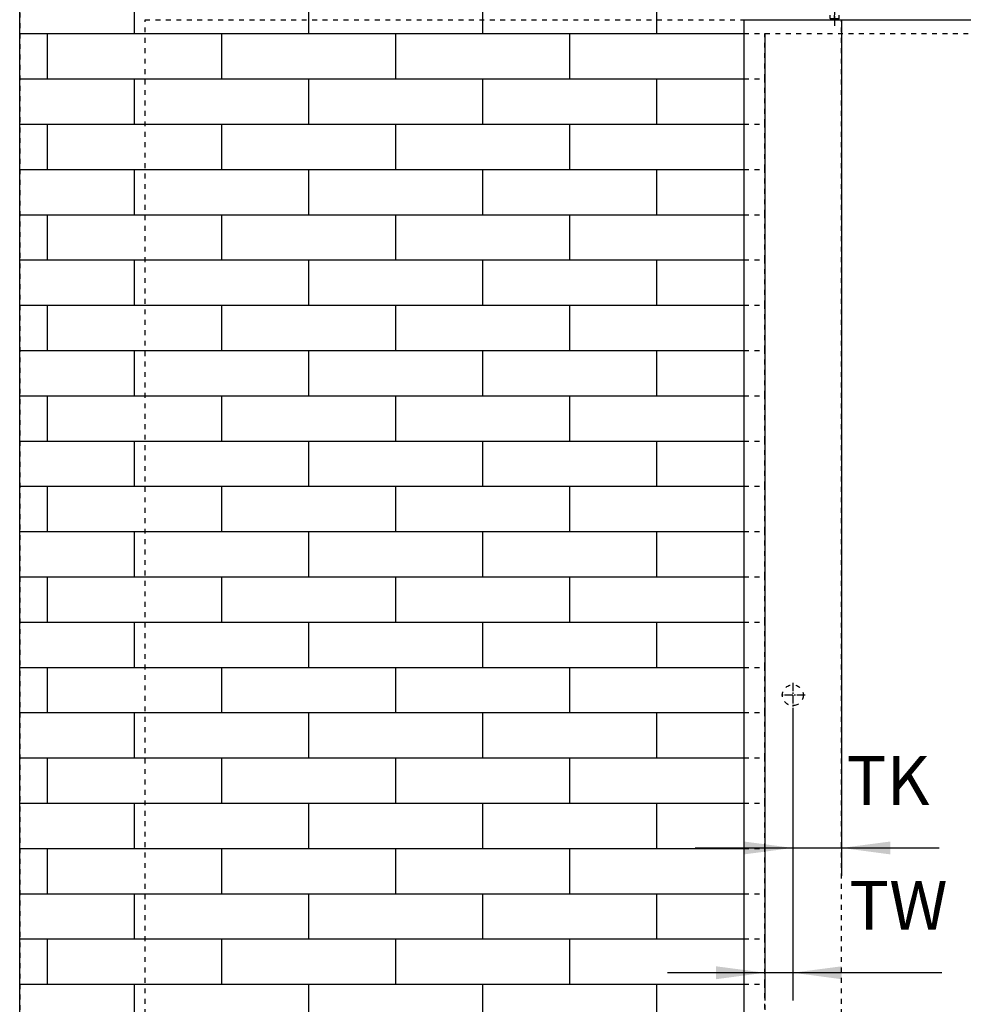
# Model space of a CAD drawing. Units: inches. Extents: x -288 to 297, y 20391 to 20801.
# Drawn here: x -122 to -55, y 20694 to 20765 of the extents above; entities that cross this region are included whole.
import ezdxf

# ---------------------------------------------------------------- set-up
doc = ezdxf.new("R2010")
doc.units = ezdxf.units.IN
doc.linetypes.add('DASHED', pattern=[15, 7, -8])
doc.linetypes.add('DOT_CENTER', pattern=[14, 12, -1, 0, -1])
doc.layers.add('1', color=7, linetype='Continuous')
doc.styles.add('CONVERTER_11', font='txt.shx', dxfattribs={"width": 0.9})
doc.dimstyles.new('ME10_DIM_75', dxfattribs={"dimtxt": 70, "dimasz": 70, "dimexe": 40, "dimexo": 0, "dimgap": 40, "dimtad": 1, "dimdsep": 46, "dimtxsty": 'CONVERTER_11', "dimsah": 1, "dimcen": 0.09, "dimclrd": 3, "dimclre": 3, "dimclrt": 4, "dimadec": 0, "dimazin": 0, "dimtfac": 1, "dimtdec": 4, "dimtix": 1, "dimtmove": 0, "dimatfit": 3, "dimfxl": 1, "dimtolj": 1, "dimtzin": 0, "dimarcsym": 0})
doc.dimstyles.new('ME10_DIM_76', dxfattribs={"dimtxt": 70, "dimasz": 70, "dimexe": 40, "dimexo": 0, "dimgap": 40, "dimtad": 1, "dimdsep": 46, "dimtxsty": 'CONVERTER_11', "dimsah": 1, "dimcen": 0.09, "dimclrd": 3, "dimclre": 3, "dimclrt": 4, "dimadec": 0, "dimazin": 0, "dimtfac": 1, "dimtdec": 4, "dimtix": 1, "dimtmove": 0, "dimatfit": 3, "dimfxl": 1, "dimtolj": 1, "dimtzin": 0, "dimarcsym": 0})

# ---------------------------------------------------------------- blocks, each defined once
blk = doc.blocks.new('Sechskantschraube_ISO_4017_M8_x_55_2__190', base_point=(-1281.5, 415300.6))
at = {"color": 1, "linetype": 'Continuous'}
for p, q in [((-1279, 415333.3), (-1279, 415325.4)), ((-1271, 415333.3), (-1271, 415325.4)), ((-1279, 415315.4), (-1279, 415314.7)), ((-1271, 415315.4), (-1271, 415314.7)), ((-1281.5, 415301.2), (-1281.5, 415305.9)), ((-1281.1, 415301.1), (-1281.5, 415301.2)), ((-1281.5, 415301.2), (-1281.5, 415300.6)), ((-1281.5, 415300.6), (-1278.2, 415300.6)), ((-1280.7, 415300.9), (-1281.1, 415301.1)), ((-1280, 415300.8), (-1280.7, 415300.9)), ((-1279.9, 415300.8), (-1280, 415300.8)), ((-1279.1, 415300.6), (-1279.9, 415300.8)), ((-1279, 415300.6), (-1279.1, 415300.6)), ((-1278.2, 415300.6), (-1279, 415300.6)), ((-1278.2, 415300.6), (-1271.7, 415300.6)), ((-1278.1, 415300.6), (-1278.2, 415300.6)), ((-1277.4, 415300.6), (-1278.1, 415300.6)), ((-1277.1, 415300.7), (-1277.4, 415300.6)), ((-1276.6, 415300.8), (-1277.1, 415300.7)), ((-1276.1, 415300.9), (-1276.6, 415300.8)), ((-1275.8, 415300.9), (-1276.1, 415300.9)), ((-1275, 415301.2), (-1275.8, 415300.9)), ((-1275, 415301.2), (-1275, 415305.9)), ((-1274.2, 415300.9), (-1275, 415301.2)), ((-1273.9, 415300.9), (-1274.2, 415300.9)), ((-1273.4, 415300.8), (-1273.9, 415300.9)), ((-1272.9, 415300.7), (-1273.4, 415300.8)), ((-1272.6, 415300.6), (-1272.9, 415300.7)), ((-1271.9, 415300.6), (-1272.6, 415300.6)), ((-1271.7, 415300.6), (-1271.9, 415300.6)), ((-1271.7, 415300.6), (-1268.5, 415300.6)), ((-1271, 415300.6), (-1271.7, 415300.6)), ((-1270.9, 415300.6), (-1271, 415300.6)), ((-1270.1, 415300.8), (-1270.9, 415300.6)), ((-1270, 415300.8), (-1270.1, 415300.8)), ((-1269.3, 415300.9), (-1270, 415300.8)), ((-1268.9, 415301.1), (-1269.3, 415300.9)), ((-1268.5, 415301.2), (-1268.9, 415301.1)), ((-1268.5, 415301.2), (-1268.5, 415305.9)), ((-1268.5, 415300.6), (-1268.5, 415301.2))]:
    blk.add_line(p, q, dxfattribs=at)
at = {"layer": '1', "color": 3, "linetype": 'Continuous'}
for p, q in [((-1278.4, 415325.4), (-1278.4, 415333.3)), ((-1271.6, 415325.4), (-1271.6, 415333.3)), ((-1278.4, 415314.7), (-1278.4, 415315.4)), ((-1271.6, 415314.7), (-1271.6, 415315.4))]:
    blk.add_line(p, q, dxfattribs=at)
at = {"layer": '1', "color": 3, "linetype": 'DOT_CENTER'}
blk.add_line((-1275, 415318.4), (-1275, 415290.5), dxfattribs=at)
blk = doc.blocks.new('10421-EP-70_05_Holzfluegel_30mm_ohne_Bearbeitung__208', base_point=(-1405, 413286.4))
at = {"color": 1, "linetype": 'Continuous'}
for p, q in [((-1405, 415299.4), (-405, 415299.4)), ((-1405, 413286.4), (-1405, 415299.4)), ((-405, 413286.4), (-405, 415299.4)), ((-1405, 413286.4), (-405, 413286.4))]:
    blk.add_line(p, q, dxfattribs=at)
blk.add_circle((-475, 414329.4), 15, dxfattribs=at)
at = {"layer": '1', "color": 3, "linetype": 'DOT_CENTER'}
for p, q in [((-475, 414350.9), (-475, 414311.4)), ((-457, 414329.4), (-493, 414329.4))]:
    blk.add_line(p, q, dxfattribs=at)
blk = doc.blocks.new('10421-EP-70_05_Holzfluegel_30mm_ohne_Bearbeitung_1__209', base_point=(-2265, 413286.4))
at = {"color": 3, "linetype": 'DASHED'}
for p, q in [((-2265, 415299.4), (-1265, 415299.4)), ((-2265, 413286.4), (-2265, 415299.4)), ((-2265, 413286.4), (-2265, 415299.4)), ((-2265, 415299.4), (-1265, 415299.4)), ((-1265, 413286.4), (-1265, 415299.4)), ((-1265, 413286.4), (-1265, 415299.4)), ((-2265, 413286.4), (-2265, 413299.4)), ((-1265, 413299.4), (-2265, 413299.4)), ((-1265, 413299.4), (-2265, 413299.4)), ((-2265, 413286.4), (-2265, 413299.4)), ((-1265, 413299.4), (-1265, 413286.4)), ((-1265, 413299.4), (-1265, 413286.4)), ((-2265, 413286.4), (-1265, 413286.4)), ((-2265, 413286.4), (-1265, 413286.4)), ((-2265, 413286.4), (-1265, 413286.4)), ((-2265, 413286.4), (-1265, 413286.4))]:
    blk.add_line(p, q, dxfattribs=at)
blk.add_circle((-1335, 414329.4), 15, dxfattribs=at)
blk.add_circle((-1335, 414329.4), 15, dxfattribs=at)
at = {"layer": '1', "color": 3, "linetype": 'DOT_CENTER'}
for p, q in [((-1335, 414347.4), (-1335, 414311.4)), ((-1317, 414329.4), (-1353, 414329.4))]:
    blk.add_line(p, q, dxfattribs=at)
blk = doc.blocks.new('10421-EP-81_01_Wand-einfluegelig-mit-Mauerwerk-gepraegt__210', base_point=(-2445, 413179.4))
at = {"color": 3, "linetype": 'DASHED'}
for p, q in [((-2445, 415474.4), (-2445, 413279.4)), ((-1405, 415214.4), (-1405, 415279.4)), ((-1405, 415279.4), (-1375, 415279.4)), ((-1375, 415279.4), (-435, 415279.4)), ((-1375, 415214.4), (-1375, 415279.4)), ((-1375, 415279.4), (-1375, 413279.4)), ((-1375, 415279.4), (-435, 415279.4)), ((-1405, 415214.4), (-1375, 415214.4)), ((-1375, 415149.4), (-1375, 415214.4)), ((-1405, 415149.4), (-1375, 415149.4)), ((-1405, 415084.4), (-1405, 415149.4)), ((-1375, 415084.4), (-1375, 415149.4)), ((-1405, 415084.4), (-1375, 415084.4)), ((-1375, 415019.4), (-1375, 415084.4)), ((-1405, 414954.4), (-1405, 415019.4)), ((-1405, 415019.4), (-1375, 415019.4)), ((-1375, 414954.4), (-1375, 415019.4)), ((-1405, 414954.4), (-1375, 414954.4)), ((-1375, 414889.4), (-1375, 414954.4)), ((-1405, 414889.4), (-1375, 414889.4)), ((-1405, 414824.4), (-1405, 414889.4)), ((-1375, 414824.4), (-1375, 414889.4)), ((-1405, 414824.4), (-1375, 414824.4)), ((-1375, 414759.4), (-1375, 414824.4)), ((-1405, 414759.4), (-1375, 414759.4)), ((-1405, 414694.4), (-1405, 414759.4)), ((-1375, 414694.4), (-1375, 414759.4)), ((-1405, 414694.4), (-1375, 414694.4)), ((-1375, 414629.4), (-1375, 414694.4)), ((-1405, 414629.4), (-1375, 414629.4)), ((-1405, 414564.4), (-1405, 414629.4)), ((-1375, 414564.4), (-1375, 414629.4)), ((-1405, 414564.4), (-1375, 414564.4)), ((-1375, 414499.4), (-1375, 414564.4)), ((-1405, 414499.4), (-1375, 414499.4)), ((-1405, 414434.4), (-1405, 414499.4)), ((-1375, 414434.4), (-1375, 414499.4)), ((-1405, 414434.4), (-1375, 414434.4)), ((-1375, 414369.4), (-1375, 414434.4)), ((-1405, 414304.4), (-1405, 414369.4)), ((-1405, 414369.4), (-1375, 414369.4)), ((-1375, 414304.4), (-1375, 414369.4)), ((-1405, 414304.4), (-1375, 414304.4)), ((-1375, 414239.4), (-1375, 414304.4)), ((-1405, 414239.4), (-1375, 414239.4)), ((-1405, 414174.4), (-1405, 414239.4)), ((-1375, 414174.4), (-1375, 414239.4)), ((-1405, 414174.4), (-1375, 414174.4)), ((-1375, 414109.4), (-1375, 414174.4)), ((-1405, 414044.4), (-1405, 414109.4)), ((-1405, 414109.4), (-1375, 414109.4)), ((-1375, 414044.4), (-1375, 414109.4)), ((-1405, 414044.4), (-1375, 414044.4)), ((-1375, 413979.4), (-1375, 414044.4)), ((-1405, 413914.4), (-1405, 413979.4)), ((-1405, 413979.4), (-1375, 413979.4)), ((-1375, 413914.4), (-1375, 413979.4)), ((-1405, 413914.4), (-1375, 413914.4)), ((-1375, 413849.4), (-1375, 413914.4))]:
    blk.add_line(p, q, dxfattribs=at)
at = {"color": 1, "linetype": 'Continuous'}
for p, q in [((-2445, 415279.4), (-2445, 415344.4)), ((-2445, 415214.4), (-2445, 415279.4)), ((-2445, 415149.4), (-2445, 415214.4)), ((-2445, 415084.4), (-2445, 415149.4)), ((-2445, 415019.4), (-2445, 415084.4)), ((-2445, 414954.4), (-2445, 415019.4)), ((-2445, 414889.4), (-2445, 414954.4)), ((-2445, 414824.4), (-2445, 414889.4)), ((-2445, 414759.4), (-2445, 414824.4)), ((-2445, 414694.4), (-2445, 414759.4)), ((-2445, 414629.4), (-2445, 414694.4)), ((-2445, 414564.4), (-2445, 414629.4)), ((-2445, 414499.4), (-2445, 414564.4)), ((-2445, 414434.4), (-2445, 414499.4)), ((-2445, 414369.4), (-2445, 414434.4)), ((-2445, 414304.4), (-2445, 414369.4)), ((-2445, 414239.4), (-2445, 414304.4)), ((-2445, 414174.4), (-2445, 414239.4)), ((-2445, 414109.4), (-2445, 414174.4)), ((-2445, 414044.4), (-2445, 414109.4)), ((-2445, 413979.4), (-2445, 414044.4)), ((-2445, 413914.4), (-2445, 413979.4)), ((-2445, 413849.4), (-2445, 413914.4))]:
    blk.add_line(p, q, dxfattribs=at)
at = {"color": 124, "linetype": 'Continuous'}
for p, q in [((-2280, 415279.4), (-2280, 415344.4)), ((-2030, 415279.4), (-2030, 415315.4)), ((-1780, 415279.4), (-1780, 415315.4)), ((-1530, 415279.4), (-1530, 415315.4)), ((-2445, 415279.4), (-2405, 415279.4)), ((-2405, 415214.4), (-2405, 415279.4)), ((-2405, 415279.4), (-2280, 415279.4)), ((-2280, 415279.4), (-2155, 415279.4)), ((-2155, 415214.4), (-2155, 415279.4)), ((-2155, 415279.4), (-2030, 415279.4)), ((-2030, 415279.4), (-1905, 415279.4)), ((-1905, 415279.4), (-1780, 415279.4)), ((-1905, 415214.4), (-1905, 415279.4)), ((-1780, 415279.4), (-1655, 415279.4)), ((-1655, 415279.4), (-1530, 415279.4)), ((-1655, 415214.4), (-1655, 415279.4)), ((-1530, 415279.4), (-1405, 415279.4)), ((-2445, 415214.4), (-2405, 415214.4)), ((-2405, 415214.4), (-2280, 415214.4)), ((-2280, 415149.4), (-2280, 415214.4)), ((-2280, 415214.4), (-2155, 415214.4)), ((-2155, 415214.4), (-2030, 415214.4)), ((-2030, 415149.4), (-2030, 415214.4)), ((-2030, 415214.4), (-1905, 415214.4)), ((-1905, 415214.4), (-1780, 415214.4)), ((-1780, 415149.4), (-1780, 415214.4)), ((-1780, 415214.4), (-1655, 415214.4)), ((-1655, 415214.4), (-1530, 415214.4)), ((-1530, 415149.4), (-1530, 415214.4)), ((-1530, 415214.4), (-1405, 415214.4)), ((-2445, 415149.4), (-2405, 415149.4)), ((-2405, 415084.4), (-2405, 415149.4)), ((-2405, 415149.4), (-2280, 415149.4)), ((-2280, 415149.4), (-2155, 415149.4)), ((-2155, 415149.4), (-2030, 415149.4)), ((-2155, 415084.4), (-2155, 415149.4)), ((-2030, 415149.4), (-1905, 415149.4)), ((-1905, 415149.4), (-1780, 415149.4)), ((-1905, 415084.4), (-1905, 415149.4)), ((-1780, 415149.4), (-1655, 415149.4)), ((-1655, 415084.4), (-1655, 415149.4)), ((-1655, 415149.4), (-1530, 415149.4)), ((-1530, 415149.4), (-1405, 415149.4)), ((-2445, 415084.4), (-2405, 415084.4)), ((-2405, 415084.4), (-2280, 415084.4)), ((-2280, 415019.4), (-2280, 415084.4)), ((-2280, 415084.4), (-2155, 415084.4)), ((-2155, 415084.4), (-2030, 415084.4)), ((-2030, 415019.4), (-2030, 415084.4)), ((-2030, 415084.4), (-1905, 415084.4)), ((-1905, 415084.4), (-1780, 415084.4)), ((-1780, 415084.4), (-1655, 415084.4)), ((-1780, 415019.4), (-1780, 415084.4)), ((-1655, 415084.4), (-1530, 415084.4)), ((-1530, 415019.4), (-1530, 415084.4)), ((-1530, 415084.4), (-1405, 415084.4)), ((-2445, 415019.4), (-2405, 415019.4)), ((-2405, 415019.4), (-2280, 415019.4)), ((-2405, 414954.4), (-2405, 415019.4)), ((-2280, 415019.4), (-2155, 415019.4)), ((-2155, 415019.4), (-2030, 415019.4)), ((-2155, 414954.4), (-2155, 415019.4)), ((-2030, 415019.4), (-1905, 415019.4)), ((-1905, 415019.4), (-1780, 415019.4)), ((-1905, 414954.4), (-1905, 415019.4)), ((-1780, 415019.4), (-1655, 415019.4)), ((-1655, 414954.4), (-1655, 415019.4)), ((-1655, 415019.4), (-1530, 415019.4)), ((-1530, 415019.4), (-1405, 415019.4)), ((-2445, 414954.4), (-2405, 414954.4)), ((-2405, 414954.4), (-2280, 414954.4)), ((-2280, 414954.4), (-2155, 414954.4)), ((-2280, 414889.4), (-2280, 414954.4)), ((-2155, 414954.4), (-2030, 414954.4)), ((-2030, 414889.4), (-2030, 414954.4)), ((-2030, 414954.4), (-1905, 414954.4)), ((-1905, 414954.4), (-1780, 414954.4)), ((-1780, 414954.4), (-1655, 414954.4)), ((-1780, 414889.4), (-1780, 414954.4)), ((-1655, 414954.4), (-1530, 414954.4)), ((-1530, 414889.4), (-1530, 414954.4)), ((-1530, 414954.4), (-1405, 414954.4)), ((-2445, 414889.4), (-2405, 414889.4)), ((-2405, 414889.4), (-2280, 414889.4)), ((-2405, 414824.4), (-2405, 414889.4)), ((-2280, 414889.4), (-2155, 414889.4)), ((-2155, 414824.4), (-2155, 414889.4)), ((-2155, 414889.4), (-2030, 414889.4)), ((-2030, 414889.4), (-1905, 414889.4)), ((-1905, 414889.4), (-1780, 414889.4)), ((-1905, 414824.4), (-1905, 414889.4)), ((-1780, 414889.4), (-1655, 414889.4)), ((-1655, 414889.4), (-1530, 414889.4)), ((-1655, 414824.4), (-1655, 414889.4)), ((-1530, 414889.4), (-1405, 414889.4)), ((-2445, 414824.4), (-2405, 414824.4)), ((-2405, 414824.4), (-2280, 414824.4)), ((-2280, 414759.4), (-2280, 414824.4)), ((-2280, 414824.4), (-2155, 414824.4)), ((-2155, 414824.4), (-2030, 414824.4)), ((-2030, 414759.4), (-2030, 414824.4)), ((-2030, 414824.4), (-1905, 414824.4)), ((-1905, 414824.4), (-1780, 414824.4)), ((-1780, 414759.4), (-1780, 414824.4)), ((-1780, 414824.4), (-1655, 414824.4)), ((-1655, 414824.4), (-1530, 414824.4)), ((-1530, 414759.4), (-1530, 414824.4)), ((-1530, 414824.4), (-1405, 414824.4)), ((-2445, 414759.4), (-2405, 414759.4)), ((-2405, 414694.4), (-2405, 414759.4)), ((-2405, 414759.4), (-2280, 414759.4)), ((-2280, 414759.4), (-2155, 414759.4)), ((-2155, 414694.4), (-2155, 414759.4)), ((-2155, 414759.4), (-2030, 414759.4)), ((-2030, 414759.4), (-1905, 414759.4)), ((-1905, 414759.4), (-1780, 414759.4)), ((-1905, 414694.4), (-1905, 414759.4)), ((-1780, 414759.4), (-1655, 414759.4)), ((-1655, 414694.4), (-1655, 414759.4)), ((-1655, 414759.4), (-1530, 414759.4)), ((-1530, 414759.4), (-1405, 414759.4)), ((-2445, 414694.4), (-2405, 414694.4)), ((-2405, 414694.4), (-2280, 414694.4)), ((-2280, 414629.4), (-2280, 414694.4)), ((-2280, 414694.4), (-2155, 414694.4)), ((-2155, 414694.4), (-2030, 414694.4)), ((-2030, 414694.4), (-1905, 414694.4)), ((-2030, 414629.4), (-2030, 414694.4)), ((-1905, 414694.4), (-1780, 414694.4)), ((-1780, 414629.4), (-1780, 414694.4)), ((-1780, 414694.4), (-1655, 414694.4)), ((-1655, 414694.4), (-1530, 414694.4)), ((-1530, 414629.4), (-1530, 414694.4)), ((-1530, 414694.4), (-1405, 414694.4)), ((-2445, 414629.4), (-2405, 414629.4)), ((-2405, 414564.4), (-2405, 414629.4)), ((-2405, 414629.4), (-2280, 414629.4)), ((-2280, 414629.4), (-2155, 414629.4)), ((-2155, 414564.4), (-2155, 414629.4)), ((-2155, 414629.4), (-2030, 414629.4)), ((-2030, 414629.4), (-1905, 414629.4)), ((-1905, 414629.4), (-1780, 414629.4)), ((-1905, 414564.4), (-1905, 414629.4)), ((-1780, 414629.4), (-1655, 414629.4)), ((-1655, 414629.4), (-1530, 414629.4)), ((-1655, 414564.4), (-1655, 414629.4)), ((-1530, 414629.4), (-1405, 414629.4)), ((-2445, 414564.4), (-2405, 414564.4)), ((-2405, 414564.4), (-2280, 414564.4)), ((-2280, 414564.4), (-2155, 414564.4)), ((-2280, 414499.4), (-2280, 414564.4)), ((-2155, 414564.4), (-2030, 414564.4)), ((-2030, 414499.4), (-2030, 414564.4)), ((-2030, 414564.4), (-1905, 414564.4)), ((-1905, 414564.4), (-1780, 414564.4)), ((-1780, 414564.4), (-1655, 414564.4)), ((-1780, 414499.4), (-1780, 414564.4)), ((-1655, 414564.4), (-1530, 414564.4)), ((-1530, 414499.4), (-1530, 414564.4)), ((-1530, 414564.4), (-1405, 414564.4)), ((-2445, 414499.4), (-2405, 414499.4)), ((-2405, 414434.4), (-2405, 414499.4)), ((-2405, 414499.4), (-2280, 414499.4)), ((-2280, 414499.4), (-2155, 414499.4)), ((-2155, 414434.4), (-2155, 414499.4)), ((-2155, 414499.4), (-2030, 414499.4)), ((-2030, 414499.4), (-1905, 414499.4)), ((-1905, 414499.4), (-1780, 414499.4)), ((-1905, 414434.4), (-1905, 414499.4)), ((-1780, 414499.4), (-1655, 414499.4)), ((-1655, 414499.4), (-1530, 414499.4)), ((-1655, 414434.4), (-1655, 414499.4)), ((-1530, 414499.4), (-1405, 414499.4)), ((-2445, 414434.4), (-2405, 414434.4)), ((-2405, 414434.4), (-2280, 414434.4)), ((-2280, 414434.4), (-2155, 414434.4)), ((-2280, 414369.4), (-2280, 414434.4)), ((-2155, 414434.4), (-2030, 414434.4)), ((-2030, 414369.4), (-2030, 414434.4)), ((-2030, 414434.4), (-1905, 414434.4)), ((-1905, 414434.4), (-1780, 414434.4)), ((-1780, 414434.4), (-1655, 414434.4)), ((-1780, 414369.4), (-1780, 414434.4)), ((-1655, 414434.4), (-1530, 414434.4)), ((-1530, 414369.4), (-1530, 414434.4)), ((-1530, 414434.4), (-1405, 414434.4)), ((-2445, 414369.4), (-2405, 414369.4)), ((-2405, 414369.4), (-2280, 414369.4)), ((-2405, 414304.4), (-2405, 414369.4)), ((-2280, 414369.4), (-2155, 414369.4)), ((-2155, 414304.4), (-2155, 414369.4)), ((-2155, 414369.4), (-2030, 414369.4)), ((-2030, 414369.4), (-1905, 414369.4)), ((-1905, 414369.4), (-1780, 414369.4)), ((-1905, 414304.4), (-1905, 414369.4)), ((-1780, 414369.4), (-1655, 414369.4)), ((-1655, 414304.4), (-1655, 414369.4)), ((-1655, 414369.4), (-1530, 414369.4)), ((-1530, 414369.4), (-1405, 414369.4)), ((-2445, 414304.4), (-2405, 414304.4)), ((-2405, 414304.4), (-2280, 414304.4)), ((-2280, 414239.4), (-2280, 414304.4)), ((-2280, 414304.4), (-2155, 414304.4)), ((-2155, 414304.4), (-2030, 414304.4)), ((-2030, 414304.4), (-1905, 414304.4)), ((-2030, 414239.4), (-2030, 414304.4)), ((-1905, 414304.4), (-1780, 414304.4)), ((-1780, 414304.4), (-1655, 414304.4)), ((-1780, 414239.4), (-1780, 414304.4)), ((-1655, 414304.4), (-1530, 414304.4)), ((-1530, 414239.4), (-1530, 414304.4)), ((-1530, 414304.4), (-1405, 414304.4)), ((-2445, 414239.4), (-2405, 414239.4)), ((-2405, 414174.4), (-2405, 414239.4)), ((-2405, 414239.4), (-2280, 414239.4)), ((-2280, 414239.4), (-2155, 414239.4)), ((-2155, 414174.4), (-2155, 414239.4)), ((-2155, 414239.4), (-2030, 414239.4)), ((-2030, 414239.4), (-1905, 414239.4)), ((-1905, 414239.4), (-1780, 414239.4)), ((-1905, 414174.4), (-1905, 414239.4)), ((-1780, 414239.4), (-1655, 414239.4)), ((-1655, 414174.4), (-1655, 414239.4)), ((-1655, 414239.4), (-1530, 414239.4)), ((-1530, 414239.4), (-1405, 414239.4)), ((-2445, 414174.4), (-2405, 414174.4)), ((-2405, 414174.4), (-2280, 414174.4)), ((-2280, 414109.4), (-2280, 414174.4)), ((-2280, 414174.4), (-2155, 414174.4)), ((-2155, 414174.4), (-2030, 414174.4)), ((-2030, 414174.4), (-1905, 414174.4)), ((-2030, 414109.4), (-2030, 414174.4)), ((-1905, 414174.4), (-1780, 414174.4)), ((-1780, 414174.4), (-1655, 414174.4)), ((-1780, 414109.4), (-1780, 414174.4)), ((-1655, 414174.4), (-1530, 414174.4)), ((-1530, 414174.4), (-1405, 414174.4)), ((-1530, 414109.4), (-1530, 414174.4)), ((-2445, 414109.4), (-2405, 414109.4)), ((-2405, 414044.4), (-2405, 414109.4)), ((-2405, 414109.4), (-2280, 414109.4)), ((-2280, 414109.4), (-2155, 414109.4)), ((-2155, 414044.4), (-2155, 414109.4)), ((-2155, 414109.4), (-2030, 414109.4)), ((-2030, 414109.4), (-1905, 414109.4)), ((-1905, 414109.4), (-1780, 414109.4)), ((-1905, 414044.4), (-1905, 414109.4)), ((-1780, 414109.4), (-1655, 414109.4)), ((-1655, 414109.4), (-1530, 414109.4)), ((-1655, 414044.4), (-1655, 414109.4)), ((-1530, 414109.4), (-1405, 414109.4)), ((-2445, 414044.4), (-2405, 414044.4)), ((-2405, 414044.4), (-2280, 414044.4)), ((-2280, 413979.4), (-2280, 414044.4)), ((-2280, 414044.4), (-2155, 414044.4)), ((-2155, 414044.4), (-2030, 414044.4)), ((-2030, 413979.4), (-2030, 414044.4)), ((-2030, 414044.4), (-1905, 414044.4)), ((-1905, 414044.4), (-1780, 414044.4)), ((-1780, 413979.4), (-1780, 414044.4)), ((-1780, 414044.4), (-1655, 414044.4)), ((-1655, 414044.4), (-1530, 414044.4)), ((-1530, 414044.4), (-1405, 414044.4)), ((-1530, 413979.4), (-1530, 414044.4)), ((-2445, 413979.4), (-2405, 413979.4)), ((-2405, 413914.4), (-2405, 413979.4)), ((-2405, 413979.4), (-2280, 413979.4)), ((-2280, 413979.4), (-2155, 413979.4)), ((-2155, 413979.4), (-2030, 413979.4)), ((-2155, 413914.4), (-2155, 413979.4)), ((-2030, 413979.4), (-1905, 413979.4)), ((-1905, 413979.4), (-1780, 413979.4)), ((-1905, 413914.4), (-1905, 413979.4)), ((-1780, 413979.4), (-1655, 413979.4)), ((-1655, 413979.4), (-1530, 413979.4)), ((-1655, 413914.4), (-1655, 413979.4)), ((-1530, 413979.4), (-1405, 413979.4)), ((-2445, 413914.4), (-2405, 413914.4)), ((-2405, 413914.4), (-2280, 413914.4)), ((-2280, 413914.4), (-2155, 413914.4)), ((-2280, 413849.4), (-2280, 413914.4)), ((-2155, 413914.4), (-2030, 413914.4)), ((-2030, 413849.4), (-2030, 413914.4)), ((-2030, 413914.4), (-1905, 413914.4)), ((-1905, 413914.4), (-1780, 413914.4)), ((-1780, 413849.4), (-1780, 413914.4)), ((-1780, 413914.4), (-1655, 413914.4)), ((-1655, 413914.4), (-1530, 413914.4)), ((-1530, 413849.4), (-1530, 413914.4)), ((-1530, 413914.4), (-1405, 413914.4))]:
    blk.add_line(p, q, dxfattribs=at)
blk = doc.blocks.new('10421-EP-84-Perlan-AUT-NT-Standard__211', base_point=(-2445, 413179.4))
for name, p in [('10421-EP-81_01_Wand-einfluegelig-mit-Mauerwerk-gepraegt__210', (-2445, 413179.4)), ('Sechskantschraube_ISO_4017_M8_x_55_2__190', (-1281.5, 415300.6)), ('10421-EP-70_05_Holzfluegel_30mm_ohne_Bearbeitung_1__209', (-2265, 413286.4)), ('10421-EP-70_05_Holzfluegel_30mm_ohne_Bearbeitung__208', (-1405, 413286.4))]:
    blk.add_blockref(name, p)
blk = doc.blocks.new('*D287')
at = {"layer": '1', "color": 3, "linetype": 'Continuous'}
for p, q in [((-1265, 415299.4), (-1265, 414070.1)), ((-1335, 414311.4), (-1335, 414070.1)), ((-1475, 414110.1), (-1335, 414110.1)), ((-1335, 414110.1), (-1265, 414110.1)), ((-1265, 414110.1), (-1125, 414110.1))]:
    blk.add_line(p, q, dxfattribs=at)
at = {"layer": '1', "color": 3}
for points in [[(-1405, 414100.8), (-1405, 414119.3), (-1335, 414110.1)], [(-1195, 414119.3), (-1195, 414100.8), (-1265, 414110.1)]]:
    blk.add_solid(points, dxfattribs=at)
at = {"layer": '1', "color": 4, "insert": (-1257.6, 414150.1), "char_height": 70, "attachment_point": 7, "rotation": 0.0001, "line_spacing_factor": 0.60024, "style": 'CONVERTER_11'}
blk.add_mtext('TK', dxfattribs=at)
blk = doc.blocks.new('*D288')
at = {"layer": '1', "color": 3, "linetype": 'Continuous'}
for p, q in [((-1375, 415279.4), (-1375, 413890.9)), ((-1335, 414311.4), (-1335, 413890.9)), ((-1375, 413930.9), (-1515, 413930.9)), ((-1335, 413930.9), (-1375, 413930.9)), ((-1120.8, 413930.9), (-1335, 413930.9))]:
    blk.add_line(p, q, dxfattribs=at)
at = {"layer": '1', "color": 3}
for points in [[(-1445, 413921.6), (-1445, 413940.1), (-1375, 413930.9)], [(-1265, 413940.1), (-1265, 413921.6), (-1335, 413930.9)]]:
    blk.add_solid(points, dxfattribs=at)
at = {"layer": '1', "color": 4, "insert": (-1253.8, 413970.9), "char_height": 70, "attachment_point": 7, "rotation": 0.0001, "line_spacing_factor": 0.60024, "style": 'CONVERTER_11'}
blk.add_mtext('TW', dxfattribs=at)
blk = doc.blocks.new('_01_05', base_point=(-400, 414340))
blk.add_blockref('10421-EP-84-Perlan-AUT-NT-Standard__211', (-2445, 413179.4))
at = {"layer": '1'}
for base, p1, text, dimstyle, picture, middle in [((-1335, 414110.063), (-1265, 415299.4), 'TK', 'ME10_DIM_75', '*D287', (-1198.071, 414185.063)), ((-1335, 413930.863), (-1375, 415279.4), 'TW', 'ME10_DIM_76', '*D288', (-1187.332, 414005.863))]:
    dim = blk.add_linear_dim(base=base, p1=p1, p2=(-1335, 414311.4), text=text, dimstyle=dimstyle, dxfattribs=at)
    dim.commit()
    dim.dimension.update_dxf_attribs({"geometry": picture, "text_midpoint": middle, "text_rotation": 0.000139})

msp = doc.modelspace()

# ---------------------------------------------------------------- block references
at = {"xscale": 0.05, "yscale": 0.05, "zscale": 0.05}
msp.add_blockref('_01_05', (-20, 20717), dxfattribs=at)

doc.saveas('drawing.dxf')
